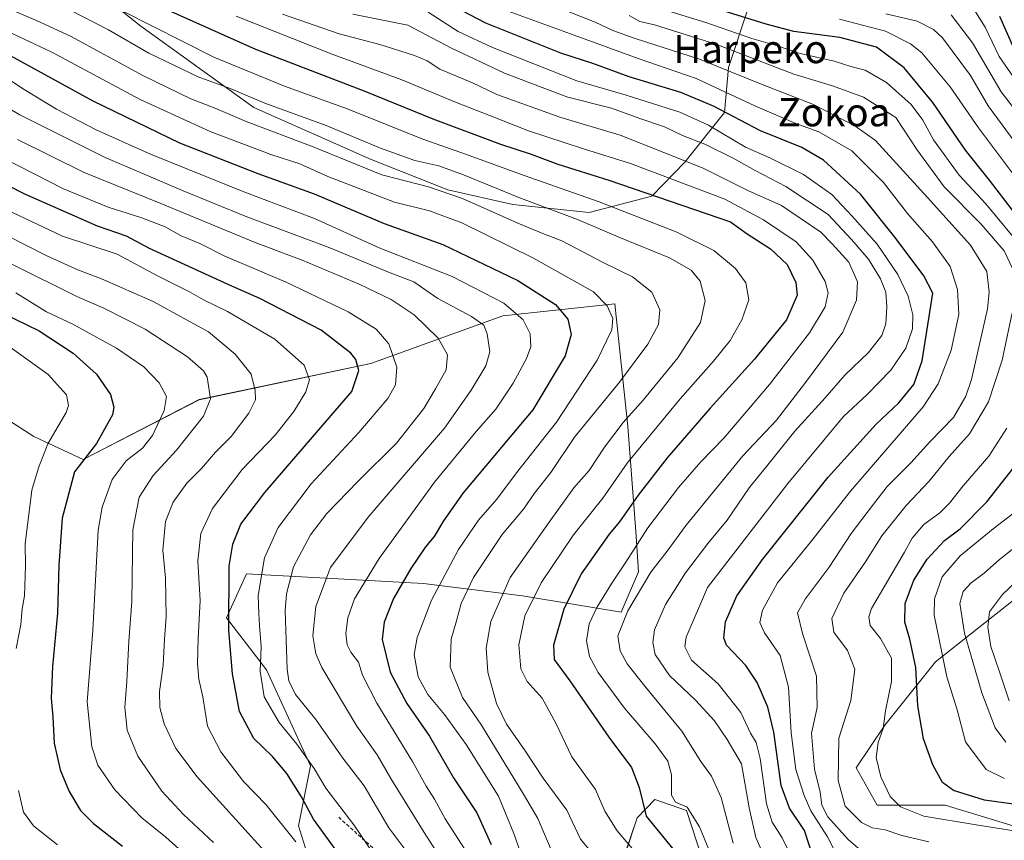
# Model space of a CAD drawing. Units: metres. Extents: x 637289 to 640682, y 4773768 to 4775708.
# Drawn here: x 638221 to 638500, y 4774346 to 4774578 of the extents above; entities that cross this region are included whole.
import ezdxf
from ezdxf.enums import TextEntityAlignment as Align

# ---------------------------------------------------------------- set-up
doc = ezdxf.new("R2010")
doc.units = ezdxf.units.M
doc.header["$MEASUREMENT"] = 0
doc.linetypes.add('TRAZOSX2', pattern=[1.5, 1, -0.5])
for name, color, linetype, lineweight in [('Arbolado forestal CxS', 92, 'Continuous', 0), ('Curva de nivel maestra', 36, 'Continuous', 30), ('Curva de nivel normal', 36, 'Continuous', 0), ('Pastizal CxS', 92, 'Continuous', 0), ('Senda', 19, 'TRAZOSX2', 0), ('Texto cartográfico', 19, 'Continuous', 0)]:
    doc.layers.add(name, color=color, linetype=linetype, lineweight=lineweight)
doc.styles.add('Arial', font='txt', dxfattribs={"height": 0.2})

# ---------------------------------------------------------------- blocks, each defined once
blk = doc.blocks.new('*U150')
at = {"layer": 'Pastizal CxS', "color": 92, "linetype": 'Continuous', "lineweight": 0}
for points in [[(638215.5055, 4774466.2951, 634.7638), (638225.1225, 4774460.0759, 630.1192), (638239.0535, 4774453.5505, 622.8384), (638271.9485, 4774470.5745, 614.7811), (638320.7235, 4774480.7883, 597.328), (638358.1545, 4774494.4073, 582.0058), (638389.9675, 4774497.7693, 568.8975), (638393.5935, 4774462.9207, 556.4061), (638395.8825, 4774433.1303, 543.6964), (638396.6635, 4774421.7201, 539.2276), (638391.7231, 4774410.2349, 538.3189), (638363.6853, 4774414.9431, 554.3077), (638335.6623, 4774418.3817, 569.8936), (638285.4653, 4774421.1415, 595.3724), (638279.7933, 4774408.6565, 598.9241), (638291.1361, 4774393.9009, 592.142), (638303.6141, 4774366.6603, 595.3464), (638300.2109, 4774349.6351, 603.0885), (638305.8817, 4774331.4747, 606.4855)], [(638392.9049, 4774341.8621, 556.8075), (638396.2849, 4774351.9231, 551.3398), (638401.3059, 4774357.0651, 547.2469), (638410.2479, 4774354.0097, 545.6651), (638416.2049, 4774335.6883, 546.4437)]]:
    blk.add_polyline3d(points, dxfattribs=at)
blk = doc.blocks.new('*U184')
at = {"layer": 'Curva de nivel normal', "color": 36, "linetype": 'Continuous', "lineweight": 0}
for points in [[(638231.82, 4774344.21, 630), (638225.01, 4774349.62, 630), (638222.2, 4774353.47, 630), (638220.75, 4774359.69, 630)], [(638220.08, 4774399.97, 630), (638221.44, 4774406.76, 630), (638221.79, 4774411.25, 630), (638222.44, 4774414.92, 630), (638222.72, 4774423.44, 630), (638222.64, 4774429.63, 630), (638224.51, 4774444.92, 630), (638226.45, 4774451.25, 630), (638229.08, 4774458.07, 630), (638234.23, 4774466.92, 630), (638234.95, 4774468.95, 630), (638234.32, 4774471.92, 630), (638229.12, 4774477.72, 630), (638217.67, 4774485.93, 630)]]:
    blk.add_polyline3d(points, dxfattribs=at)
blk = doc.blocks.new('*U194')
at = {"layer": 'Curva de nivel normal', "color": 36, "linetype": 'Continuous', "lineweight": 0}
blk.add_polyline3d([(638276.1, 4774344.92, 615), (638267.52, 4774352.86, 615), (638261.4, 4774359.44, 615), (638254.56, 4774369.44, 615), (638251.54, 4774376.8, 615), (638250.86, 4774383.25, 615), (638251.46, 4774390.58, 615), (638252.04, 4774402.01, 615), (638252.9, 4774413.3, 615), (638253.14, 4774433.65, 615), (638254.96, 4774442.86, 615), (638258.9, 4774449.01, 615), (638265.55, 4774456.26, 615), (638273.18, 4774465.9, 615), (638275.2, 4774470.85, 615), (638274.28, 4774476.96, 615), (638273.23, 4774478.79, 615), (638268.69, 4774482.74, 615), (638256.65, 4774490.6, 615), (638244.98, 4774496.55, 615), (638237.32, 4774499.82, 615), (638218.89, 4774509.04, 615)], dxfattribs=at)
blk = doc.blocks.new('*U204')
at = {"layer": 'Curva de nivel normal', "color": 36, "linetype": 'Continuous', "lineweight": 0}
blk.add_polyline3d([(638220.01, 4774500.89, 620), (638228.66, 4774495.51, 620), (638236.2, 4774492, 620), (638248.54, 4774485.21, 620), (638256.26, 4774479.88, 620), (638260.63, 4774475.35, 620), (638262.74, 4774471.48, 620), (638262.02, 4774467.5, 620), (638258.76, 4774460.45, 620), (638255.95, 4774456.79, 620), (638251.24, 4774453.22, 620), (638247.33, 4774447.92, 620), (638244.49, 4774440.09, 620), (638243.36, 4774433.51, 620), (638241.82, 4774405.1, 620), (638240.24, 4774384.84, 620), (638241.5, 4774372.09, 620), (638243.28, 4774366.83, 620), (638248.11, 4774359.82, 620), (638255.74, 4774351.86, 620), (638262.54, 4774346.43, 620), (638266.23, 4774343.09, 620)], dxfattribs=at)
blk = doc.blocks.new('*U208')
at = {"layer": 'Curva de nivel maestra', "color": 36, "linetype": 'Continuous', "lineweight": 30}
blk.add_polyline3d([(638216.06, 4774495.23, 625), (638226.61, 4774490.14, 625), (638236.24, 4774483.73, 625), (638242.9, 4774477.83, 625), (638246.82, 4774472.08, 625), (638247.82, 4774468.48, 625), (638247.44, 4774466.23, 625), (638242.83, 4774458.15, 625), (638236.65, 4774450.06, 625), (638233.13, 4774436.99, 625), (638232.22, 4774423.54, 625), (638231.83, 4774409.95, 625), (638230.4, 4774394.84, 625), (638229.99, 4774385.9, 625), (638230.44, 4774380.51, 625), (638230.86, 4774373.12, 625), (638232.55, 4774365.49, 625), (638235.15, 4774359.42, 625), (638238.36, 4774353.98, 625), (638241.99, 4774350.27, 625), (638250.28, 4774343.88, 625)], dxfattribs=at)

msp = doc.modelspace()

# ---------------------------------------------------------------- linework, layer by layer
at = {"layer": 'Arbolado forestal CxS', "color": 92, "linetype": 'Continuous', "lineweight": 0}
for points in [[(638427.69, 4774581.38, 500.44), (638422.17, 4774564.81, 516.9), (638421.07, 4774552.11, 526.96), (638409.8, 4774538, 542.5), (638400.39, 4774528.36, 552.3), (638382.64, 4774523.69, 559.65), (638360.99, 4774525.94, 563.87), (638342.5, 4774530.14, 566.81), (638320.77, 4774538.74, 564.69), (638287.51, 4774553.53, 563.93), (638255.43, 4774576.58, 557.52), (638223.3, 4774602.17, 551.29)], [(638223.3, 4774602.17, 551.29), (638255.43, 4774576.58, 557.52), (638287.51, 4774553.53, 563.93), (638320.77, 4774538.74, 564.69), (638342.5, 4774530.14, 566.81), (638360.99, 4774525.94, 563.87), (638382.64, 4774523.69, 559.65), (638400.39, 4774528.36, 552.3), (638409.8, 4774538, 542.5), (638421.07, 4774552.11, 526.96), (638422.17, 4774564.81, 516.9), (638427.69, 4774581.38, 500.44)], [(638223.3, 4774602.17, 551.29), (638255.43, 4774576.58, 557.52), (638287.51, 4774553.53, 563.93), (638320.77, 4774538.74, 564.69), (638342.5, 4774530.14, 566.81), (638360.99, 4774525.94, 563.87), (638382.64, 4774523.69, 559.65), (638400.39, 4774528.36, 552.3), (638409.8, 4774538, 542.5), (638421.07, 4774552.11, 526.96), (638422.17, 4774564.81, 516.9), (638427.69, 4774581.38, 500.44)], [(638223.3, 4774602.17, 551.29), (638255.43, 4774576.58, 557.52), (638287.51, 4774553.53, 563.93), (638320.77, 4774538.74, 564.69), (638342.5, 4774530.14, 566.81), (638360.99, 4774525.94, 563.87), (638382.64, 4774523.69, 559.65), (638400.39, 4774528.36, 552.3), (638409.8, 4774538, 542.5), (638421.07, 4774552.11, 526.96), (638422.17, 4774564.81, 516.9), (638427.69, 4774581.38, 500.44)], [(638305.88, 4774331.47, 606.49), (638300.21, 4774349.64, 603.09), (638303.61, 4774366.66, 595.35), (638291.14, 4774393.9, 592.14), (638279.79, 4774408.66, 598.92), (638285.47, 4774421.14, 595.37), (638335.66, 4774418.38, 569.89), (638363.69, 4774414.94, 554.31), (638391.72, 4774410.23, 538.32), (638396.66, 4774421.72, 539.23), (638395.88, 4774433.13, 543.7), (638393.59, 4774462.92, 556.41), (638389.97, 4774497.77, 568.9), (638358.15, 4774494.41, 582.01), (638320.72, 4774480.79, 597.33), (638271.95, 4774470.57, 614.78), (638239.05, 4774453.55, 622.84), (638225.12, 4774460.08, 630.12), (638215.51, 4774466.3, 634.76)], [(638215.51, 4774466.3, 634.76), (638225.12, 4774460.08, 630.12), (638239.05, 4774453.55, 622.84), (638271.95, 4774470.57, 614.78), (638320.72, 4774480.79, 597.33), (638358.15, 4774494.41, 582.01), (638389.97, 4774497.77, 568.9), (638393.59, 4774462.92, 556.41), (638395.88, 4774433.13, 543.7), (638396.66, 4774421.72, 539.23), (638391.72, 4774410.23, 538.32), (638363.69, 4774414.94, 554.31), (638335.66, 4774418.38, 569.89), (638285.47, 4774421.14, 595.37), (638279.79, 4774408.66, 598.92), (638291.14, 4774393.9, 592.14), (638303.61, 4774366.66, 595.35), (638300.21, 4774349.64, 603.09), (638305.88, 4774331.47, 606.49)], [(638509.74, 4774347.53, 507.18), (638483.65, 4774355.48, 504.54), (638464.37, 4774355.48, 508.17), (638458.42, 4774366.06, 506.81), (638466.53, 4774378.22, 503.47), (638480.93, 4774396.18, 495.3), (638519.33, 4774426.5, 478.4)], [(638519.33, 4774426.5, 478.4), (638480.93, 4774396.18, 495.3), (638466.53, 4774378.22, 503.47), (638458.42, 4774366.06, 506.81), (638464.37, 4774355.48, 508.17), (638483.65, 4774355.48, 504.54), (638509.74, 4774347.53, 507.18)], [(638519.33, 4774426.5, 478.4), (638480.93, 4774396.18, 495.3), (638466.53, 4774378.22, 503.47), (638458.42, 4774366.06, 506.81), (638464.37, 4774355.48, 508.17), (638483.65, 4774355.48, 504.54), (638509.74, 4774347.53, 507.18)], [(638519.33, 4774426.5, 478.4), (638480.93, 4774396.18, 495.3), (638466.53, 4774378.22, 503.47), (638458.42, 4774366.06, 506.81), (638464.37, 4774355.48, 508.17), (638483.65, 4774355.48, 504.54), (638509.74, 4774347.53, 507.18)], [(638416.2, 4774335.69, 546.44), (638410.25, 4774354.01, 545.67), (638401.31, 4774357.07, 547.25), (638396.28, 4774351.92, 551.34), (638392.9, 4774341.86, 556.81)], [(638392.9, 4774341.86, 556.81), (638396.28, 4774351.92, 551.34), (638401.31, 4774357.07, 547.25), (638410.25, 4774354.01, 545.67), (638416.2, 4774335.69, 546.44)]]:
    msp.add_polyline3d(points, dxfattribs=at)
at = {"layer": 'Curva de nivel maestra', "color": 36, "linetype": 'Continuous', "lineweight": 30}
for points in [[(638446.27, 4774340.43, 525), (638443.75, 4774348.34, 525), (638439.48, 4774354.65, 525), (638437.16, 4774361.06, 525), (638435.03, 4774376.22, 525), (638433.31, 4774383.34, 525), (638430.32, 4774390.33, 525), (638427.05, 4774395.09, 525), (638421.64, 4774400.88, 525), (638420.87, 4774403.01, 525), (638421.34, 4774407.52, 525), (638424.54, 4774414.92, 525), (638431.79, 4774425.25, 525), (638450.42, 4774448.58, 525), (638464.07, 4774463.6, 525), (638470.54, 4774469.67, 525), (638474.71, 4774474.89, 525), (638477.11, 4774481.63, 525), (638480.18, 4774500.79, 525), (638477.58, 4774505.67, 525), (638469.75, 4774516.23, 525), (638459.65, 4774528.92, 525), (638449.15, 4774538.5, 525), (638442.93, 4774542.16, 525), (638431.21, 4774546.89, 525), (638417.92, 4774553.86, 525), (638408.64, 4774557.77, 525), (638393.99, 4774562.19, 525), (638383.64, 4774565.94, 525), (638374.64, 4774568.94, 525), (638353.31, 4774577.4, 525), (638339.89, 4774584.51, 525)], [(638261.29, 4774581.96, 550), (638287.96, 4774570.01, 550), (638318.98, 4774558.15, 550), (638338.31, 4774550.3, 550), (638357.52, 4774543.11, 550), (638366.2, 4774540.24, 550), (638373.76, 4774537.37, 550), (638388.21, 4774532.82, 550), (638422.76, 4774521.06, 550), (638427.49, 4774517.61, 550), (638434.07, 4774513.36, 550), (638438.86, 4774508.92, 550), (638441.29, 4774503.79, 550), (638441.62, 4774500.22, 550), (638438.64, 4774493.25, 550), (638429.59, 4774482.09, 550), (638416.94, 4774468.13, 550), (638404.77, 4774454.05, 550), (638396.5, 4774443.49, 550), (638391.22, 4774435.87, 550), (638388.31, 4774432.41, 550), (638380.38, 4774421.19, 550), (638375.5, 4774411.08, 550), (638372.52, 4774400.86, 550), (638372.72, 4774396.79, 550), (638377.15, 4774390.76, 550), (638388.23, 4774374.84, 550), (638394.64, 4774366.19, 550), (638396.78, 4774360.48, 550), (638398.85, 4774352.35, 550), (638406.42, 4774343.12, 550)], [(638507.09, 4774518.71, 500), (638496.26, 4774532.91, 500), (638489.38, 4774541.33, 500), (638480.15, 4774554.86, 500), (638472.04, 4774564.72, 500), (638464.18, 4774570.56, 500), (638453.8, 4774573.37, 500), (638440.68, 4774575.08, 500), (638432.9, 4774577.18, 500), (638420.67, 4774580.95, 500)], [(638499.09, 4774579.44, 475), (638503, 4774570.38, 475)], [(638218.34, 4774568.27, 575), (638241.8, 4774555.4, 575), (638266.42, 4774543.44, 575), (638288.6, 4774534.71, 575), (638304.61, 4774528.95, 575), (638324.52, 4774520.57, 575), (638341.08, 4774514.59, 575), (638362.42, 4774504.42, 575), (638373.08, 4774497.62, 575), (638376.58, 4774493.4, 575), (638377.58, 4774489.11, 575), (638375.87, 4774483.04, 575), (638366.64, 4774467.69, 575), (638346.9, 4774444.14, 575), (638341.31, 4774436.16, 575), (638338.64, 4774431.73, 575), (638336.23, 4774428.83, 575), (638332.01, 4774422.7, 575), (638327.16, 4774414.14, 575), (638324.5, 4774407.46, 575), (638323.91, 4774402.54, 575), (638326.2, 4774393.23, 575), (638330.88, 4774384.36, 575), (638337.32, 4774375.06, 575), (638344.11, 4774363.28, 575), (638350.74, 4774353.28, 575), (638354.8, 4774344.32, 575)], [(638314.44, 4774337.71, 600), (638304.45, 4774351.49, 600), (638301.06, 4774357.9, 600), (638296.86, 4774364.52, 600), (638292.77, 4774369.34, 600), (638287.55, 4774374.39, 600), (638283.48, 4774382.08, 600), (638281.46, 4774392.73, 600), (638280.45, 4774405.05, 600), (638280.5, 4774423.32, 600), (638281.5, 4774429.52, 600), (638283.82, 4774435.25, 600), (638290.6, 4774444.25, 600), (638315.34, 4774472.92, 600), (638317.25, 4774478.89, 600), (638316.43, 4774482, 600), (638315.05, 4774483.76, 600), (638306.61, 4774490.31, 600), (638289.25, 4774499.32, 600), (638280.38, 4774503.2, 600), (638257.86, 4774513.5, 600), (638251.35, 4774516.95, 600), (638243.17, 4774519.77, 600), (638222.51, 4774528.85, 600), (638194.08, 4774543.32, 600)], [(638503.71, 4774355.73, 500), (638494.81, 4774356.88, 500), (638485.96, 4774359.68, 500), (638482.9, 4774361.94, 500), (638480.1, 4774366.95, 500), (638477.49, 4774374.28, 500), (638475.89, 4774383.7, 500), (638475.3, 4774394.58, 500), (638473.66, 4774402.58, 500), (638472.16, 4774407.44, 500), (638472.28, 4774412.75, 500), (638474.76, 4774419.37, 500), (638478.54, 4774425.32, 500), (638483.48, 4774430.58, 500), (638487.86, 4774433.92, 500), (638495.49, 4774441.58, 500), (638507.33, 4774456.58, 500)]]:
    msp.add_polyline3d(points, dxfattribs=at)
at = {"layer": 'Curva de nivel normal', "color": 36, "linetype": 'Continuous', "lineweight": 0}
for points in [[(638372.68, 4774340.83, 565), (638368.12, 4774351.68, 565), (638364, 4774358.61, 565), (638352.14, 4774378.21, 565), (638346.67, 4774386.08, 565), (638343.16, 4774394.62, 565), (638343.51, 4774402.6, 565), (638345.02, 4774407.84, 565), (638346.28, 4774412.77, 565), (638349.86, 4774420.07, 565), (638357.97, 4774432.28, 565), (638363.97, 4774439.46, 565), (638367.17, 4774444.04, 565), (638371.77, 4774449.86, 565), (638378.5, 4774459.95, 565), (638391.22, 4774475.53, 565), (638399.27, 4774486.32, 565), (638402.3, 4774491.88, 565), (638402.72, 4774496.05, 565), (638400.46, 4774501.08, 565), (638394.93, 4774505.46, 565), (638386.64, 4774509.54, 565), (638374.86, 4774515.61, 565), (638369.95, 4774517.52, 565), (638362.36, 4774520.63, 565), (638346.75, 4774527.7, 565), (638337.06, 4774530.93, 565), (638323.86, 4774534.42, 565), (638304.38, 4774542.35, 565), (638285.34, 4774549.5, 565), (638276.75, 4774553.18, 565), (638269.64, 4774555.92, 565), (638255.97, 4774562.57, 565), (638235.46, 4774573.73, 565), (638225.87, 4774578.14, 565), (638211.47, 4774584.36, 565)], [(638507.92, 4774555.03, 480), (638499, 4774567.93, 480), (638494.99, 4774576.25, 480), (638490.14, 4774584.06, 480)], [(638396.38, 4774326.59, 560), (638380.15, 4774345.84, 560), (638376.3, 4774354.1, 560), (638369.59, 4774363.2, 560), (638364.28, 4774371.22, 560), (638359.18, 4774378.48, 560), (638356.32, 4774384.36, 560), (638353.9, 4774393.2, 560), (638353.4, 4774400.01, 560), (638354.74, 4774407.66, 560), (638360.21, 4774420.11, 560), (638371.27, 4774435.79, 560), (638378.3, 4774445.56, 560), (638382.64, 4774450.49, 560), (638386.97, 4774457.09, 560), (638392.31, 4774464.09, 560), (638397.99, 4774470.45, 560), (638407.78, 4774482.49, 560), (638414.19, 4774492.47, 560), (638415.52, 4774498.72, 560), (638414.11, 4774504.18, 560), (638411.58, 4774507.35, 560), (638405.46, 4774510.86, 560), (638391.54, 4774516.48, 560), (638379.32, 4774521.69, 560), (638362.68, 4774527.99, 560), (638346.98, 4774534.35, 560), (638339.95, 4774536.9, 560), (638333.22, 4774538.49, 560), (638323.46, 4774541.92, 560), (638307.98, 4774548.34, 560), (638290.65, 4774554.69, 560), (638280.76, 4774558.85, 560), (638271.74, 4774562.22, 560), (638257.73, 4774568.89, 560), (638246.27, 4774575.54, 560), (638231.71, 4774582.98, 560)], [(638399.84, 4774337.32, 555), (638390.61, 4774348.2, 555), (638387.06, 4774353.84, 555), (638384.42, 4774359.96, 555), (638377.74, 4774369.25, 555), (638373.18, 4774378.75, 555), (638369.34, 4774385.87, 555), (638365.09, 4774390.61, 555), (638363.22, 4774394.16, 555), (638362.72, 4774401.02, 555), (638364.36, 4774409.19, 555), (638369.02, 4774418.58, 555), (638378.22, 4774432.25, 555), (638386.54, 4774442.65, 555), (638393.42, 4774452.52, 555), (638408.49, 4774470.8, 555), (638417.95, 4774481.5, 555), (638422.6, 4774487.4, 555), (638425.96, 4774493.22, 555), (638427.9, 4774498.92, 555), (638427.08, 4774503.69, 555), (638424.13, 4774507.81, 555), (638418.02, 4774512.92, 555), (638407.47, 4774518.15, 555), (638385.44, 4774526.73, 555), (638364.22, 4774534.17, 555), (638347.86, 4774540.13, 555), (638335.48, 4774544.54, 555), (638314.25, 4774553.04, 555), (638296.18, 4774559.51, 555), (638276.2, 4774567.74, 555), (638249.96, 4774581.04, 555)], [(638441.34, 4774338.11, 530), (638437.37, 4774346.2, 530), (638434.57, 4774350.68, 530), (638432.97, 4774355.88, 530), (638431.11, 4774368.7, 530), (638430.02, 4774373.28, 530), (638428.39, 4774375.92, 530), (638425.63, 4774381.76, 530), (638419.27, 4774389.92, 530), (638411.68, 4774396.6, 530), (638409.81, 4774400.4, 530), (638410.2, 4774403.2, 530), (638416.21, 4774417.25, 530), (638439.04, 4774446.75, 530), (638454.84, 4774465.78, 530), (638461.49, 4774472.04, 530), (638468.25, 4774478.92, 530), (638472.48, 4774485.23, 530), (638474.34, 4774490.65, 530), (638474.43, 4774494.61, 530), (638473.16, 4774499.91, 530), (638470.18, 4774506.07, 530), (638464.31, 4774514.68, 530), (638457.15, 4774522.7, 530), (638451.53, 4774528.81, 530), (638443.43, 4774534.48, 530), (638433.86, 4774539.18, 530), (638427.02, 4774542.19, 530), (638416.49, 4774548.43, 530), (638408.39, 4774552.15, 530), (638393.15, 4774557, 530), (638379.12, 4774561.02, 530), (638355.26, 4774570.54, 530), (638345.43, 4774575.1, 530), (638336.95, 4774580.55, 530)], [(638452.67, 4774341.68, 520), (638450.27, 4774346.55, 520), (638445.5, 4774353.87, 520), (638443.64, 4774358.22, 520), (638441.23, 4774365.58, 520), (638439.93, 4774376.06, 520), (638439.21, 4774388.96, 520), (638436.82, 4774397.96, 520), (638432.4, 4774404.39, 520), (638431.08, 4774407.38, 520), (638431.86, 4774410.8, 520), (638436.11, 4774418.56, 520), (638445.77, 4774430.63, 520), (638456.8, 4774444.58, 520), (638477.41, 4774468.58, 520), (638481.64, 4774475.1, 520), (638485.36, 4774484.58, 520), (638487.5, 4774494.7, 520), (638487.16, 4774501.88, 520), (638485.05, 4774508.33, 520), (638480.07, 4774515.35, 520), (638473, 4774523.4, 520), (638466.11, 4774532.21, 520), (638457.16, 4774541.22, 520), (638447.82, 4774546.55, 520), (638441.32, 4774548.96, 520), (638429.64, 4774554, 520), (638412.96, 4774561.71, 520), (638396.58, 4774567.39, 520), (638378.38, 4774573.98, 520), (638354.47, 4774582.74, 520)], [(638460.31, 4774342.14, 515), (638456.08, 4774345.72, 515), (638450.37, 4774352.16, 515), (638448.62, 4774355.46, 515), (638448.22, 4774359.16, 515), (638446.59, 4774365.7, 515), (638445.76, 4774375.95, 515), (638447.37, 4774383.25, 515), (638447.11, 4774392.09, 515), (638443.19, 4774404.17, 515), (638441.74, 4774410.11, 515), (638443.9, 4774413.97, 515), (638450.71, 4774423.06, 515), (638456.94, 4774432.59, 515), (638463.02, 4774440.5, 515), (638467.2, 4774445.9, 515), (638473.9, 4774452.69, 515), (638479.31, 4774458.64, 515), (638486, 4774465.55, 515), (638489.46, 4774471.56, 515), (638491.09, 4774476.31, 515), (638495.65, 4774496.37, 515), (638496.13, 4774501.12, 515), (638495.46, 4774506.9, 515), (638490.83, 4774514.4, 515), (638478.66, 4774527.9, 515), (638463.86, 4774544.08, 515), (638458, 4774548.29, 515), (638446.26, 4774554.31, 515), (638431.7, 4774560.02, 515), (638413.97, 4774567.2, 515), (638395.72, 4774573.08, 515), (638389.31, 4774575.32, 515), (638384.39, 4774577.74, 515), (638371.64, 4774582.7, 515)], [(638503.42, 4774516.25, 505), (638495.19, 4774526.19, 505), (638487.6, 4774534.31, 505), (638480.29, 4774544.35, 505), (638477.28, 4774549.89, 505), (638474.02, 4774554.31, 505), (638467.04, 4774560.57, 505), (638460.97, 4774564.12, 505), (638456.84, 4774565.11, 505), (638452.11, 4774566.63, 505), (638442.14, 4774568.94, 505), (638436.04, 4774570.95, 505), (638428.77, 4774573.1, 505), (638415.77, 4774577.57, 505), (638400.58, 4774582.24, 505)], [(638282.49, 4774579.44, 545), (638309.45, 4774568.7, 545), (638329.47, 4774561.32, 545), (638344.69, 4774554.96, 545), (638354.69, 4774551.15, 545), (638365.42, 4774546.91, 545), (638381, 4774541.75, 545), (638394.34, 4774537.61, 545), (638421.12, 4774527.45, 545), (638432.12, 4774521.62, 545), (638441.37, 4774515.37, 545), (638446.1, 4774510.12, 545), (638449.58, 4774504.14, 545), (638450.49, 4774500.92, 545), (638449.58, 4774496.92, 545), (638445.14, 4774489.58, 545), (638433.82, 4774474.92, 545), (638420.8, 4774459.62, 545), (638414.36, 4774452.96, 545), (638407.97, 4774445.67, 545), (638399.31, 4774434.2, 545), (638393.09, 4774424.41, 545), (638389.05, 4774418.53, 545), (638384.79, 4774411.62, 545), (638382.68, 4774406.99, 545), (638381.88, 4774402.16, 545), (638382.72, 4774397.67, 545), (638385.24, 4774393.18, 545), (638392.71, 4774383.06, 545), (638401.36, 4774372.94, 545), (638404.94, 4774367.96, 545), (638405.97, 4774364.06, 545), (638406, 4774358.36, 545), (638407.18, 4774356.33, 545), (638410.49, 4774354.95, 545), (638413.99, 4774349.34, 545), (638419.94, 4774334.84, 545)], [(638423.52, 4774344.74, 540), (638420.12, 4774357.7, 540), (638417.32, 4774363.68, 540), (638414.31, 4774367.92, 540), (638408.92, 4774376.5, 540), (638398.39, 4774389.22, 540), (638393.45, 4774395.58, 540), (638391.44, 4774399.34, 540), (638390.77, 4774403.59, 540), (638393.6, 4774410.61, 540), (638400.15, 4774421.59, 540), (638404.76, 4774427.58, 540), (638410.18, 4774434.92, 540), (638426.25, 4774454.64, 540), (638435.82, 4774464.72, 540), (638444, 4774475.42, 540), (638454.61, 4774489.73, 540), (638458.48, 4774498.77, 540), (638458.76, 4774504.04, 540), (638456.33, 4774509.56, 540), (638451.55, 4774514.8, 540), (638448.35, 4774518.1, 540), (638437.24, 4774525.71, 540), (638427.62, 4774529.9, 540), (638414.96, 4774536.24, 540), (638403.8, 4774540.74, 540), (638391.39, 4774545.62, 540), (638374.36, 4774550.74, 540), (638356.41, 4774557.18, 540), (638349.58, 4774560.49, 540), (638340.31, 4774564.39, 540), (638336.64, 4774566.69, 540), (638333.04, 4774568.28, 540), (638323.24, 4774571.38, 540), (638311.71, 4774574.41, 540), (638295.66, 4774579.99, 540)], [(638433.37, 4774338.66, 535), (638429.89, 4774346.28, 535), (638428.04, 4774354.72, 535), (638425.86, 4774367.23, 535), (638421.83, 4774374.12, 535), (638418.17, 4774379.39, 535), (638412.77, 4774385.34, 535), (638405.42, 4774392.28, 535), (638401.41, 4774398.23, 535), (638400.66, 4774401.63, 535), (638401.14, 4774405.26, 535), (638404.32, 4774412.42, 535), (638410.01, 4774421.42, 535), (638416.27, 4774429.77, 535), (638421.75, 4774436.38, 535), (638428.08, 4774445.52, 535), (638433.31, 4774452.06, 535), (638440.97, 4774461.67, 535), (638449.62, 4774471.11, 535), (638455.21, 4774477.54, 535), (638461.86, 4774484, 535), (638465.66, 4774488.82, 535), (638466.83, 4774492.1, 535), (638467.12, 4774496.96, 535), (638466.78, 4774501.1, 535), (638465.34, 4774504.9, 535), (638461.85, 4774510.46, 535), (638457.04, 4774515.98, 535), (638450.47, 4774523.08, 535), (638438.45, 4774531.06, 535), (638429.69, 4774535.64, 535), (638423.54, 4774539.15, 535), (638415.44, 4774543.05, 535), (638409.16, 4774545.58, 535), (638404.01, 4774547.99, 535), (638396.98, 4774550.36, 535), (638388.99, 4774553.31, 535), (638376.59, 4774556.39, 535), (638369.3, 4774559.12, 535), (638358.65, 4774563.26, 535), (638343.4, 4774570.43, 535), (638331.24, 4774576.84, 535), (638315.6, 4774579.96, 535)], [(638393.97, 4774579.63, 510), (638396.97, 4774577.89, 510), (638401.2, 4774576.9, 510), (638418.55, 4774571.5, 510), (638440.66, 4774562.94, 510), (638451.72, 4774559.66, 510), (638460.48, 4774556.42, 510), (638469.67, 4774550.62, 510), (638475.62, 4774541.53, 510), (638483.38, 4774531, 510), (638493.74, 4774520.49, 510), (638500.38, 4774512.78, 510), (638502.86, 4774507.64, 510)], [(638511.24, 4774523.52, 495), (638493.07, 4774547.68, 495), (638485.04, 4774559.31, 495), (638477.02, 4774568.96, 495), (638473.78, 4774571.52, 495), (638466.67, 4774575.18, 495), (638453.67, 4774578.55, 495)], [(638504.82, 4774541.71, 490), (638495.85, 4774553.95, 490), (638490.81, 4774562.54, 490), (638482.87, 4774573.26, 490), (638480.31, 4774575.58, 490), (638475.68, 4774577.96, 490), (638466.78, 4774580.09, 490)], [(638509.07, 4774545.58, 485), (638499.5, 4774557.96, 485), (638491.35, 4774571.86, 485), (638485.38, 4774579.82, 485)], [(638364.84, 4774337.23, 570), (638361.27, 4774347.5, 570), (638356.9, 4774358.01, 570), (638347.73, 4774372.68, 570), (638341.58, 4774381.2, 570), (638336.83, 4774386.89, 570), (638334.16, 4774391.88, 570), (638332.98, 4774398.25, 570), (638333.88, 4774403.11, 570), (638337.91, 4774413.68, 570), (638345.53, 4774428.08, 570), (638351.23, 4774436.36, 570), (638356.46, 4774442.37, 570), (638362.07, 4774449.8, 570), (638373.35, 4774464.22, 570), (638384.88, 4774481.76, 570), (638389.05, 4774490.38, 570), (638389.38, 4774493.58, 570), (638387.73, 4774497.24, 570), (638383.83, 4774501.21, 570), (638366.87, 4774510.72, 570), (638346.47, 4774520.71, 570), (638337.33, 4774524.18, 570), (638327.39, 4774526.62, 570), (638308.49, 4774533.94, 570), (638300.55, 4774537.46, 570), (638292.3, 4774540.15, 570), (638275.13, 4774546.69, 570), (638255.3, 4774555.8, 570), (638230.16, 4774569.17, 570), (638215.73, 4774576.02, 570)], [(638213.04, 4774564.68, 580), (638222.38, 4774558.57, 580), (638231.5, 4774553.04, 580), (638242.74, 4774547.14, 580), (638258.15, 4774540.22, 580), (638284.68, 4774529.57, 580), (638304.76, 4774521.94, 580), (638323.09, 4774513.7, 580), (638343.78, 4774505.49, 580), (638358.45, 4774497.92, 580), (638363.94, 4774493.25, 580), (638365.93, 4774489.25, 580), (638366.11, 4774485.58, 580), (638364.85, 4774482.25, 580), (638361.04, 4774475.25, 580), (638356.13, 4774467.92, 580), (638350.54, 4774461.58, 580), (638338.8, 4774447.16, 580), (638323.02, 4774425.54, 580), (638316.11, 4774414.06, 580), (638314.18, 4774408.64, 580), (638313.64, 4774404.25, 580), (638314.03, 4774400.97, 580), (638315.01, 4774398.95, 580), (638317.16, 4774396.1, 580), (638318.38, 4774392.36, 580), (638322.41, 4774384.41, 580), (638332.53, 4774367.86, 580), (638336.38, 4774360.86, 580), (638338.74, 4774357.16, 580), (638341.76, 4774351.66, 580), (638348.33, 4774341.46, 580)], [(638349.74, 4774326.03, 585), (638335.82, 4774347.72, 585), (638326.37, 4774363.1, 585), (638322.52, 4774369.82, 585), (638316.71, 4774377.96, 585), (638306.75, 4774394.54, 585), (638305.05, 4774398.43, 585), (638304.21, 4774403.57, 585), (638305.11, 4774411.92, 585), (638309.26, 4774422.92, 585), (638319.97, 4774437.25, 585), (638341.58, 4774462.52, 585), (638349.15, 4774473.31, 585), (638353.36, 4774480.21, 585), (638354.5, 4774484.19, 585), (638353.69, 4774489.3, 585), (638352.78, 4774491.72, 585), (638349.26, 4774494.21, 585), (638339.7, 4774499.25, 585), (638332.94, 4774504.01, 585), (638326.22, 4774506.55, 585), (638309.05, 4774513.7, 585), (638285.02, 4774522.64, 585), (638267.43, 4774529.86, 585), (638245.37, 4774539.28, 585), (638221.08, 4774551.41, 585), (638211.01, 4774557.27, 585)], [(638330.35, 4774342.97, 590), (638325.81, 4774349.09, 590), (638318.83, 4774360.98, 590), (638312.77, 4774368.81, 590), (638305.1, 4774379.76, 590), (638299.32, 4774386.88, 590), (638297.48, 4774390.75, 590), (638296.95, 4774394.11, 590), (638296.36, 4774410.69, 590), (638296.76, 4774415.51, 590), (638298.72, 4774423.11, 590), (638303.55, 4774432.25, 590), (638308.19, 4774438.25, 590), (638317.13, 4774447.41, 590), (638328.01, 4774458.22, 590), (638335.72, 4774468.08, 590), (638339.02, 4774473.63, 590), (638342.09, 4774479.02, 590), (638342.44, 4774483.3, 590), (638339.77, 4774488.03, 590), (638333, 4774494.61, 590), (638326.5, 4774499.01, 590), (638317.43, 4774503.34, 590), (638301.24, 4774510.18, 590), (638287.89, 4774515.21, 590), (638261.13, 4774526.25, 590), (638239.34, 4774535, 590), (638220.44, 4774544.4, 590)], [(638216.69, 4774539, 595), (638233.48, 4774530.45, 595), (638246.2, 4774525.18, 595), (638255.41, 4774522.27, 595), (638262.31, 4774519.58, 595), (638266.85, 4774517.11, 595), (638272.18, 4774514.92, 595), (638279.29, 4774511.26, 595), (638296.64, 4774503.94, 595), (638314.31, 4774495.47, 595), (638322.18, 4774490.59, 595), (638325.8, 4774486.45, 595), (638328.03, 4774479.76, 595), (638327.67, 4774474.76, 595), (638325.48, 4774470.86, 595), (638317.31, 4774461.24, 595), (638303.76, 4774446.66, 595), (638294.38, 4774434.34, 595), (638290.5, 4774425.72, 595), (638288.77, 4774414.95, 595), (638288.95, 4774409.9, 595), (638289.1, 4774406.53, 595), (638289.54, 4774400.43, 595), (638289.28, 4774393.54, 595), (638290.41, 4774386.23, 595), (638294.65, 4774378.94, 595), (638299.74, 4774372.8, 595), (638304.62, 4774365.92, 595), (638307.97, 4774360.32, 595), (638315.9, 4774349.87, 595), (638326.86, 4774333.71, 595)], [(638204.79, 4774530.41, 605), (638233.21, 4774516.93, 605), (638248.76, 4774511.82, 605), (638260.22, 4774505.67, 605), (638269.29, 4774501.13, 605), (638273.24, 4774498.87, 605), (638280.06, 4774495.61, 605), (638293.45, 4774487.72, 605), (638301.74, 4774480.34, 605), (638303.28, 4774476.22, 605), (638302.23, 4774472.8, 605), (638298.83, 4774467.25, 605), (638293.56, 4774460.5, 605), (638284.17, 4774450.78, 605), (638275.8, 4774439.71, 605), (638272.46, 4774432.61, 605), (638271.6, 4774424.86, 605), (638272.32, 4774413.58, 605), (638271.71, 4774402.84, 605), (638271.5, 4774395.72, 605), (638271.92, 4774391.25, 605), (638272.99, 4774386.25, 605), (638274.36, 4774377.92, 605), (638278.12, 4774370.62, 605), (638284.62, 4774362.24, 605), (638290.97, 4774355.61, 605), (638299.45, 4774345.09, 605)], [(638290.47, 4774342.57, 610), (638271.4, 4774363.55, 610), (638265.38, 4774371.58, 610), (638262.11, 4774378.58, 610), (638260.79, 4774383.22, 610), (638260.75, 4774387.79, 610), (638261.74, 4774395.22, 610), (638262.12, 4774402.59, 610), (638262.59, 4774408.96, 610), (638262.47, 4774419.93, 610), (638261.72, 4774427.84, 610), (638262.4, 4774435.95, 610), (638264.6, 4774441.51, 610), (638268.48, 4774446.83, 610), (638272.62, 4774451.02, 610), (638276.65, 4774455.67, 610), (638281.04, 4774460.1, 610), (638286.13, 4774466.73, 610), (638287.96, 4774470.56, 610), (638287.93, 4774473.2, 610), (638286.75, 4774477.85, 610), (638282.23, 4774483.47, 610), (638274.65, 4774489.86, 610), (638267.51, 4774493.67, 610), (638258.97, 4774498.4, 610), (638244.31, 4774504.91, 610), (638237.61, 4774507.37, 610), (638228.55, 4774511.46, 610), (638212.31, 4774519.74, 610)], [(638502.61, 4774495.25, 510), (638499.77, 4774481.77, 510), (638495.92, 4774469.92, 510), (638490.53, 4774460.9, 510), (638484.76, 4774454.4, 510), (638479.12, 4774447.49, 510), (638472.56, 4774440.58, 510), (638465.71, 4774431.92, 510), (638461.06, 4774424.58, 510), (638454.9, 4774415.63, 510), (638451.53, 4774408.45, 510), (638452.09, 4774404.6, 510), (638455.93, 4774399.43, 510), (638457.97, 4774394.1, 510), (638456.86, 4774385.21, 510), (638453.51, 4774374.55, 510), (638453.29, 4774362.54, 510), (638455.24, 4774355.2, 510), (638459.94, 4774350.59, 510), (638462.97, 4774349.09, 510), (638466.64, 4774348.48, 510), (638471.31, 4774346.87, 510), (638478.97, 4774345.13, 510)], [(638506.85, 4774347.68, 505), (638492.44, 4774349.9, 505), (638477.63, 4774352.36, 505), (638470.97, 4774355, 505), (638467.99, 4774357.98, 505), (638465.36, 4774363.56, 505), (638464.04, 4774369, 505), (638464.66, 4774373.25, 505), (638466.06, 4774377.25, 505), (638466.7, 4774382.25, 505), (638468.43, 4774390.58, 505), (638468.43, 4774397.25, 505), (638465.32, 4774402.8, 505), (638462.4, 4774406.47, 505), (638461.99, 4774408.96, 505), (638462.76, 4774411.3, 505), (638472.14, 4774427.25, 505), (638474.32, 4774431.26, 505), (638477.61, 4774435.11, 505), (638482.11, 4774438.5, 505), (638484.84, 4774441.2, 505), (638488.76, 4774446.09, 505), (638496, 4774454.58, 505), (638501.1, 4774462.5, 505)], [(638500.48, 4774363.09, 495), (638495.26, 4774365.58, 495), (638489.42, 4774373.43, 495), (638487.05, 4774382.58, 495), (638484.12, 4774391.96, 495), (638480.48, 4774409.41, 495), (638480.65, 4774414.09, 495), (638482.75, 4774420.29, 495), (638487.94, 4774426.24, 495), (638497.3, 4774433.88, 495), (638502.92, 4774438.24, 495)], [(638500.83, 4774373.36, 490), (638497.78, 4774377.42, 490), (638494.01, 4774387.4, 490), (638489.17, 4774404.34, 490), (638487.78, 4774412.7, 490), (638488.78, 4774416.16, 490), (638490.97, 4774418.56, 490), (638494.66, 4774421.36, 490), (638499.09, 4774425.23, 490), (638504.49, 4774429.47, 490)], [(638501.81, 4774385.09, 485), (638499.06, 4774393.34, 485), (638496.62, 4774400.56, 485), (638495.71, 4774405.98, 485), (638496.19, 4774410.34, 485), (638499.88, 4774415.26, 485), (638509.53, 4774424.41, 485)]]:
    msp.add_polyline3d(points, dxfattribs=at)
at = {"layer": 'Pastizal CxS', "color": 92, "linetype": 'Continuous', "lineweight": 0}
for points in [[(638215.51, 4774466.3, 634.76), (638225.12, 4774460.08, 630.12), (638239.05, 4774453.55, 622.84), (638271.95, 4774470.57, 614.78), (638320.72, 4774480.79, 597.33), (638358.15, 4774494.41, 582.01), (638389.97, 4774497.77, 568.9), (638393.59, 4774462.92, 556.41), (638395.88, 4774433.13, 543.7), (638396.66, 4774421.72, 539.23), (638391.72, 4774410.23, 538.32), (638363.69, 4774414.94, 554.31), (638335.66, 4774418.38, 569.89), (638285.47, 4774421.14, 595.37), (638279.79, 4774408.66, 598.92), (638291.14, 4774393.9, 592.14), (638303.61, 4774366.66, 595.35), (638300.21, 4774349.64, 603.09), (638305.88, 4774331.47, 606.49)], [(638392.9, 4774341.86, 556.81), (638396.28, 4774351.92, 551.34), (638401.31, 4774357.07, 547.25), (638410.25, 4774354.01, 545.67), (638416.2, 4774335.69, 546.44)]]:
    msp.add_polyline3d(points, dxfattribs=at)
at = {"layer": 'Senda', "color": 19, "linetype": 'TRAZOSX2', "lineweight": 0}
msp.add_lwpolyline([(638311.58, 4774352.1), (638327.61, 4774337.6), (638355.78, 4774324.13), (638381.75, 4774316.88), (638404.4, 4774300.3), (638431.48, 4774281.65), (638447.5, 4774276.47), (638472.91, 4774268.18), (638500.54, 4774244.87), (638518.22, 4774240.73), (638539.77, 4774238.14), (638567.39, 4774222.6), (638578.44, 4774222.08), (638606.62, 4774220.01), (638641.98, 4774211.2), (638663.52, 4774199.8), (638676.78, 4774196.7), (638696.67, 4774196.18), (638716.43, 4774172.62), (638723.61, 4774156.56), (638726.17, 4774138.45)], dxfattribs=at)

# ---------------------------------------------------------------- block references
at = {"layer": 'Curva de nivel maestra', "color": 36, "linetype": 'Continuous', "lineweight": 30}
msp.add_blockref('*U208', (0, 0), dxfattribs=at)
at = {"layer": 'Curva de nivel normal', "color": 36, "linetype": 'Continuous', "lineweight": 0}
for name in ['*U204', '*U194', '*U184']:
    msp.add_blockref(name, (0, 0), dxfattribs=at)
at = {"layer": 'Pastizal CxS', "color": 92, "linetype": 'Continuous', "lineweight": 0}
msp.add_blockref('*U150', (0, 0), dxfattribs=at)

# ---------------------------------------------------------------- texts
at = {"layer": 'Texto cartográfico', "color": 19, "linetype": 'Continuous', "lineweight": 0, "style": 'Arial'}
for s, p in [('Harpeko', (638428.4, 4774570.07)), ('Zokoa', (638452.09, 4774552.14))]:
    msp.add_text(s, height=8, dxfattribs=at).set_placement(p, align=Align.MIDDLE_CENTER)

doc.saveas('drawing.dxf')
